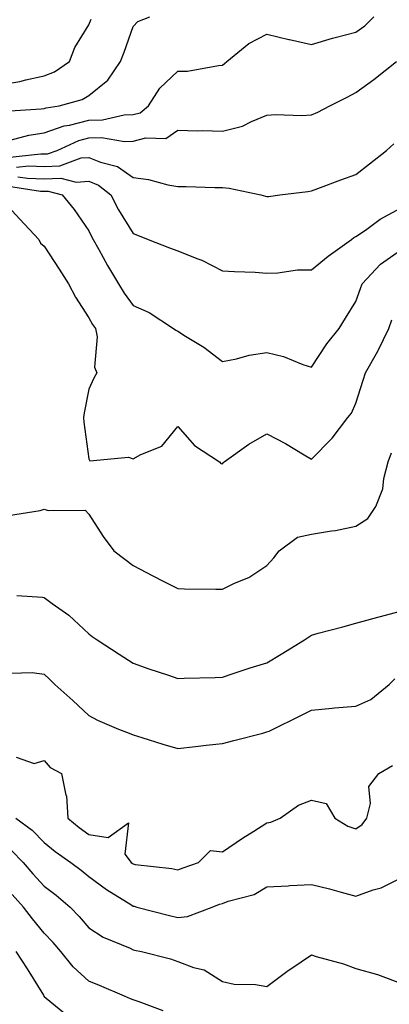
# Model space of a CAD drawing. Units: inches. Extents: x 997523 to 1000163, y 7255658 to 7258298.
# Drawn here: x 998393 to 998476, y 7255960 to 7256181 of the extents above; entities that cross this region are included whole.
import ezdxf

# ---------------------------------------------------------------- set-up
doc = ezdxf.new("R2010")
doc.units = ezdxf.units.IN
doc.header["$MEASUREMENT"] = 0
doc.layers.add('Contour_99757255', color=7, linetype='Continuous', true_color=0x839b5d)

msp = doc.modelspace()

# ---------------------------------------------------------------- linework, layer by layer
at = {"layer": 'Contour_99757255'}
for points in [[(998388.05, 7256166.63, 3108), (998392.58, 7256167.39, 3108), (998393.93, 7256167.8, 3108), (998398.05, 7256168.67, 3108), (998400.37, 7256169.6, 3108), (998403.75, 7256171.92, 3108), (998404.89, 7256175.08, 3108), (998408.05, 7256180.17, 3108), (998408.56, 7256181.41, 3108)], [(998389.21, 7256160.76, 3107), (998397.39, 7256161.26, 3107), (998398.05, 7256161.35, 3107), (998398.47, 7256161.5, 3107), (998401.41, 7256161.92, 3107), (998406.6, 7256163.37, 3107), (998408.05, 7256164.24, 3107), (998412.3, 7256167.67, 3107), (998415.17, 7256171.92, 3107), (998415.98, 7256173.99, 3107), (998418.05, 7256179.79, 3107), (998419.08, 7256180.89, 3107), (998421.75, 7256181.92, 3107)], [(998390.38, 7256154.25, 3106), (998394.62, 7256155.35, 3106), (998398.05, 7256155.85, 3106), (998402.52, 7256157.45, 3106), (998403.75, 7256157.62, 3106), (998408.05, 7256158.74, 3106), (998411.17, 7256158.8, 3106), (998416.04, 7256159.91, 3106), (998418.05, 7256159.98, 3106), (998419.57, 7256160.4, 3106), (998421.46, 7256161.92, 3106), (998424.03, 7256165.94, 3106), (998428.05, 7256169.71, 3106), (998430.21, 7256169.76, 3106), (998437.15, 7256171.02, 3106), (998438.05, 7256171.05, 3106), (998438.55, 7256171.42, 3106), (998439.06, 7256171.92, 3106), (998444.02, 7256175.95, 3106), (998448.05, 7256178.08, 3106), (998453.01, 7256176.88, 3106), (998453.11, 7256176.86, 3106), (998458.05, 7256175.69, 3106), (998462.82, 7256177.15, 3106), (998463.41, 7256177.28, 3106), (998468.05, 7256178.51, 3106), (998470.08, 7256179.89, 3106), (998472.08, 7256181.92, 3106)], [(998389.62, 7256150.35, 3105), (998397.28, 7256151.15, 3105), (998398.05, 7256151.12, 3105), (998398.82, 7256151.15, 3105), (998400.94, 7256151.92, 3105), (998405.81, 7256154.16, 3105), (998408.05, 7256154.74, 3105), (998410.93, 7256154.8, 3105), (998416.06, 7256153.91, 3105), (998418.05, 7256153.98, 3105), (998420.89, 7256154.76, 3105), (998425.34, 7256154.63, 3105), (998428.05, 7256156.45, 3105), (998432.43, 7256156.3, 3105), (998433.6, 7256156.37, 3105), (998438.05, 7256156.26, 3105), (998442.6, 7256157.37, 3105), (998444.58, 7256158.45, 3105), (998448.05, 7256159.85, 3105), (998449.95, 7256160.02, 3105), (998455.9, 7256159.77, 3105), (998458.05, 7256159.92, 3105), (998459.49, 7256160.48, 3105), (998462.17, 7256161.92, 3105), (998466.06, 7256163.91, 3105), (998468.05, 7256164.92, 3105), (998472.08, 7256167.89, 3105), (998477.14, 7256171.92, 3105)], [(998391.81, 7256148.16, 3104), (998394.57, 7256148.44, 3104), (998398.05, 7256148.33, 3104), (998401.52, 7256148.45, 3104), (998406.35, 7256150.22, 3104), (998408.05, 7256150.35, 3104), (998410.7, 7256149.27, 3104), (998414.47, 7256148.34, 3104), (998418.05, 7256145.83, 3104), (998421.49, 7256145.36, 3104), (998425.79, 7256144.18, 3104), (998428.05, 7256143.78, 3104), (998429.92, 7256143.8, 3104), (998436.4, 7256143.57, 3104), (998438.05, 7256143.59, 3104), (998439.6, 7256143.47, 3104), (998446.69, 7256141.92, 3104), (998447.77, 7256141.64, 3104), (998448.05, 7256141.59, 3104), (998448.39, 7256141.58, 3104), (998450.93, 7256141.92, 3104), (998457.27, 7256142.7, 3104), (998458.05, 7256142.83, 3104), (998459.49, 7256143.36, 3104), (998464.68, 7256145.29, 3104), (998468.05, 7256146.49, 3104), (998471.09, 7256148.88, 3104), (998474.89, 7256151.92, 3104), (998476.59, 7256153.38, 3104)], [(998392.14, 7256146.01, 3103), (998394.31, 7256145.66, 3103), (998398.05, 7256145.53, 3103), (998401.8, 7256145.67, 3103), (998405.19, 7256144.78, 3103), (998408.05, 7256144.99, 3103), (998410.23, 7256144.1, 3103), (998413.02, 7256141.92, 3103), (998414.74, 7256138.61, 3103), (998418.05, 7256133.23, 3103), (998418.99, 7256132.86, 3103), (998421.43, 7256131.92, 3103), (998426.15, 7256130.02, 3103), (998428.05, 7256129.39, 3103), (998432.32, 7256127.65, 3103), (998433.41, 7256127.28, 3103), (998438.05, 7256124.85, 3103), (998440.81, 7256124.68, 3103), (998445.44, 7256124.53, 3103), (998448.05, 7256124.38, 3103), (998450.54, 7256124.41, 3103), (998454.91, 7256125.06, 3103), (998458.05, 7256125.08, 3103), (998461.84, 7256128.13, 3103), (998467.09, 7256131.92, 3103), (998467.6, 7256132.37, 3103), (998468.05, 7256132.58, 3103), (998470.16, 7256134.03, 3103), (998473.52, 7256136.45, 3103), (998478.05, 7256138.91, 3103)], [(998390.05, 7256143.92, 3102), (998397.21, 7256142.76, 3102), (998398.05, 7256142.73, 3102), (998398.9, 7256142.77, 3102), (998402.1, 7256141.92, 3102), (998404.75, 7256138.62, 3102), (998408.05, 7256133.84, 3102), (998408.68, 7256132.55, 3102), (998409.06, 7256131.92, 3102), (998410.31, 7256129.66, 3102), (998412.23, 7256126.1, 3102), (998414.73, 7256121.92, 3102), (998415.98, 7256119.85, 3102), (998418.05, 7256117.05, 3102), (998421.63, 7256115.5, 3102), (998427.08, 7256111.92, 3102), (998427.63, 7256111.5, 3102), (998428.05, 7256111.3, 3102), (998429.76, 7256110.21, 3102), (998433.88, 7256107.75, 3102), (998438.05, 7256104.5, 3102), (998441.21, 7256105.08, 3102), (998444.04, 7256105.93, 3102), (998448.05, 7256106.49, 3102), (998451.77, 7256105.64, 3102), (998456.16, 7256103.81, 3102), (998458.05, 7256103.22, 3102), (998461.49, 7256108.48, 3102), (998464.32, 7256111.92, 3102), (998465.74, 7256114.23, 3102), (998468.05, 7256117.98, 3102), (998469.09, 7256120.88, 3102), (998469.44, 7256121.92, 3102), (998473.6, 7256126.37, 3102), (998478.05, 7256129.51, 3102)], [(998388.05, 7256141.29, 3101), (998392.57, 7256136.44, 3101), (998396.82, 7256131.92, 3101), (998397.24, 7256131.11, 3101), (998398.05, 7256130.38, 3101), (998401.38, 7256125.25, 3101), (998403.52, 7256121.92, 3101), (998405.11, 7256118.98, 3101), (998408.05, 7256114.31, 3101), (998408.91, 7256112.78, 3101), (998409.53, 7256111.92, 3101), (998409.92, 7256110.05, 3101), (998409.32, 7256103.19, 3101), (998409.88, 7256101.92, 3101), (998409.21, 7256100.76, 3101), (998408.05, 7256098.27, 3101), (998407, 7256092.97, 3101), (998406.88, 7256091.92, 3101), (998406.97, 7256090.84, 3101), (998408.05, 7256082.62, 3101), (998408.32, 7256082.19, 3101), (998416.94, 7256083.03, 3101), (998418.05, 7256082.66, 3101), (998419.74, 7256083.61, 3101), (998424.48, 7256085.49, 3101), (998428.05, 7256089.88, 3101), (998431.77, 7256085.64, 3101), (998437.42, 7256081.92, 3101), (998437.74, 7256081.61, 3101), (998438.05, 7256081.5, 3101), (998438.26, 7256081.71, 3101), (998438.47, 7256081.92, 3101), (998444.03, 7256085.94, 3101), (998448.05, 7256088.28, 3101), (998452.23, 7256086.1, 3101), (998456.45, 7256083.52, 3101), (998458.05, 7256082.58, 3101), (998462.71, 7256087.26, 3101), (998466.26, 7256091.92, 3101), (998467.05, 7256092.92, 3101), (998468.05, 7256095.16, 3101), (998469.66, 7256100.31, 3101), (998470.16, 7256101.92, 3101), (998472.93, 7256106.8, 3101), (998473.02, 7256106.95, 3101), (998475.46, 7256111.92, 3101), (998476.13, 7256113.84, 3101)], [(998390.05, 7256069.92, 3100), (998397.11, 7256070.98, 3100), (998398.05, 7256071.31, 3100), (998398.96, 7256071.01, 3100), (998407.22, 7256071.09, 3100), (998408.05, 7256070.21, 3100), (998411.27, 7256065.14, 3100), (998413.67, 7256061.92, 3100), (998416.19, 7256060.06, 3100), (998418.05, 7256058.63, 3100), (998422.43, 7256056.3, 3100), (998424.89, 7256055.08, 3100), (998428.05, 7256053.47, 3100), (998429.57, 7256053.44, 3100), (998436.6, 7256053.37, 3100), (998438.05, 7256053.34, 3100), (998440.81, 7256054.68, 3100), (998443.97, 7256056, 3100), (998448.05, 7256058.65, 3100), (998449.59, 7256060.38, 3100), (998450.84, 7256061.92, 3100), (998454.92, 7256065.05, 3100), (998458.05, 7256065.71, 3100), (998462.59, 7256066.46, 3100), (998463.48, 7256066.49, 3100), (998468.05, 7256067.52, 3100), (998470.73, 7256069.24, 3100), (998472.51, 7256071.92, 3100), (998474.09, 7256075.88, 3100), (998474.34, 7256078.21, 3100), (998475.31, 7256081.92, 3100), (998476.03, 7256083.94, 3100)], [(998391.91, 7256051.92, 3099), (998397.66, 7256051.53, 3099), (998398.05, 7256051.46, 3099), (998399.84, 7256050.13, 3099), (998403.6, 7256047.47, 3099), (998408.05, 7256043.29, 3099), (998408.85, 7256042.72, 3099), (998409.94, 7256041.92, 3099), (998414.89, 7256038.76, 3099), (998418.05, 7256036.75, 3099), (998421.58, 7256035.45, 3099), (998425.96, 7256034.01, 3099), (998428.05, 7256033.28, 3099), (998429.48, 7256033.35, 3099), (998436.45, 7256033.52, 3099), (998438.05, 7256033.59, 3099), (998440.51, 7256034.38, 3099), (998444.3, 7256035.67, 3099), (998448.05, 7256036.82, 3099), (998451.23, 7256038.74, 3099), (998456.52, 7256041.92, 3099), (998457.42, 7256042.55, 3099), (998458.05, 7256043.02, 3099), (998459.55, 7256043.42, 3099), (998465.08, 7256044.89, 3099), (998468.05, 7256045.72, 3099), (998472.93, 7256047.04, 3099), (998473.26, 7256047.13, 3099), (998478.05, 7256048.4, 3099)], [(998390.57, 7256034.44, 3098), (998395.36, 7256034.61, 3098), (998398.05, 7256034.21, 3098), (998399.24, 7256033.11, 3098), (998400.44, 7256031.92, 3098), (998404.45, 7256028.32, 3098), (998408.05, 7256024.93, 3098), (998410.04, 7256023.91, 3098), (998414.75, 7256021.92, 3098), (998417.1, 7256020.97, 3098), (998418.05, 7256020.6, 3098), (998419.95, 7256020.02, 3098), (998424.65, 7256018.52, 3098), (998428.05, 7256017.52, 3098), (998431.99, 7256017.98, 3098), (998434.39, 7256018.26, 3098), (998438.05, 7256018.69, 3098), (998440.64, 7256019.33, 3098), (998447.15, 7256021.02, 3098), (998448.05, 7256021.25, 3098), (998448.57, 7256021.4, 3098), (998449.48, 7256021.92, 3098), (998455.26, 7256024.71, 3098), (998458.05, 7256026.16, 3098), (998462.71, 7256026.58, 3098), (998463.26, 7256026.71, 3098), (998468.05, 7256027.03, 3098), (998471.4, 7256028.57, 3098), (998475.49, 7256031.92, 3098), (998476.81, 7256033.16, 3098)], [(998391.74, 7256015.61, 3097), (998395.82, 7256014.15, 3097), (998398.05, 7256014.87, 3097), (998399.42, 7256013.29, 3097), (998401.9, 7256011.92, 3097), (998402.93, 7256007.04, 3097), (998403.02, 7256006.89, 3097), (998403.36, 7256001.92, 3097), (998405.91, 7255999.78, 3097), (998408.05, 7255998.24, 3097), (998412.42, 7255997.55, 3097), (998416.95, 7256000.82, 3097), (998416.19, 7255993.78, 3097), (998417.57, 7255991.92, 3097), (998417.84, 7255991.71, 3097), (998418.05, 7255991.59, 3097), (998418.46, 7255991.51, 3097), (998426.72, 7255990.59, 3097), (998428.05, 7255990.3, 3097), (998429.24, 7255990.73, 3097), (998432.72, 7255991.92, 3097), (998435.38, 7255994.59, 3097), (998438.05, 7255994.29, 3097), (998442.57, 7255997.4, 3097), (998445.1, 7255998.97, 3097), (998448.05, 7256000.85, 3097), (998448.96, 7256001.01, 3097), (998451.03, 7256001.92, 3097), (998455.13, 7256004.84, 3097), (998458.05, 7256005.94, 3097), (998461.34, 7256005.21, 3097), (998463.28, 7256001.92, 3097), (998466.24, 7256000.11, 3097), (998468.05, 7255999.48, 3097), (998469.48, 7256000.49, 3097), (998470.46, 7256001.92, 3097), (998471.33, 7256005.2, 3097), (998470.98, 7256008.99, 3097), (998473.19, 7256011.92, 3097), (998476.26, 7256013.71, 3097)], [(998391.69, 7256001.92, 3096), (998395.35, 7255999.22, 3096), (998398.05, 7255996.43, 3096), (998400.52, 7255994.39, 3096), (998404.01, 7255991.92, 3096), (998406.33, 7255990.2, 3096), (998408.05, 7255988.76, 3096), (998412.02, 7255985.89, 3096), (998417.47, 7255982.5, 3096), (998418.05, 7255982.13, 3096), (998418.23, 7255982.1, 3096), (998418.84, 7255981.92, 3096), (998426.15, 7255980.02, 3096), (998428.05, 7255979.6, 3096), (998430.19, 7255979.78, 3096), (998435.78, 7255981.92, 3096), (998437.44, 7255982.53, 3096), (998438.05, 7255982.73, 3096), (998439.38, 7255983.25, 3096), (998445.2, 7255984.77, 3096), (998448.05, 7255986.46, 3096), (998452.84, 7255986.71, 3096), (998453.22, 7255986.75, 3096), (998458.05, 7255986.98, 3096), (998462.12, 7255985.99, 3096), (998464.74, 7255985.23, 3096), (998468.05, 7255984.36, 3096), (998471.9, 7255985.77, 3096), (998473.7, 7255986.27, 3096), (998478.05, 7255988.39, 3096)], [(998390.72, 7255994.59, 3095), (998393.3, 7255991.92, 3095), (998395.49, 7255989.36, 3095), (998398.05, 7255986.62, 3095), (998400.73, 7255984.6, 3095), (998403.88, 7255981.92, 3095), (998405.91, 7255979.78, 3095), (998408.05, 7255977.24, 3095), (998411.26, 7255975.13, 3095), (998417.32, 7255972.65, 3095), (998418.05, 7255972.29, 3095), (998418.35, 7255972.22, 3095), (998419.91, 7255971.92, 3095), (998426.43, 7255970.3, 3095), (998428.05, 7255969.72, 3095), (998431.6, 7255968.37, 3095), (998433.96, 7255967.83, 3095), (998438.05, 7255965.19, 3095), (998440.73, 7255964.6, 3095), (998445.46, 7255964.51, 3095), (998448.05, 7255964.1, 3095), (998452.52, 7255967.45, 3095), (998455.73, 7255969.6, 3095), (998458.05, 7255971.19, 3095), (998459.13, 7255970.84, 3095), (998465.29, 7255969.16, 3095), (998468.05, 7255968.11, 3095), (998472.88, 7255966.75, 3095), (998473.47, 7255966.5, 3095), (998478.05, 7255964.84, 3095)], [(998424.75, 7255958.62, 3094), (998419.36, 7255960.61, 3094), (998418.05, 7255961.09, 3094), (998417.45, 7255961.32, 3094), (998416.11, 7255961.92, 3094), (998410.44, 7255964.31, 3094), (998408.05, 7255965.3, 3094), (998404.58, 7255968.45, 3094), (998401.77, 7255971.92, 3094), (998400.06, 7255973.93, 3094), (998398.05, 7255976.05, 3094), (998395.4, 7255979.27, 3094), (998393.41, 7255981.92, 3094), (998390.83, 7255984.7, 3094)], [(998391.66, 7255971.92, 3093), (998394.2, 7255968.07, 3093), (998397.88, 7255962.09, 3093), (998397.99, 7255961.92, 3093), (998398.01, 7255961.88, 3093), (998398.05, 7255961.84, 3093), (998398.52, 7255961.45, 3093), (998403.47, 7255957.34, 3093)]]:
    msp.add_polyline3d(points, dxfattribs=at)

doc.saveas('drawing.dxf')
